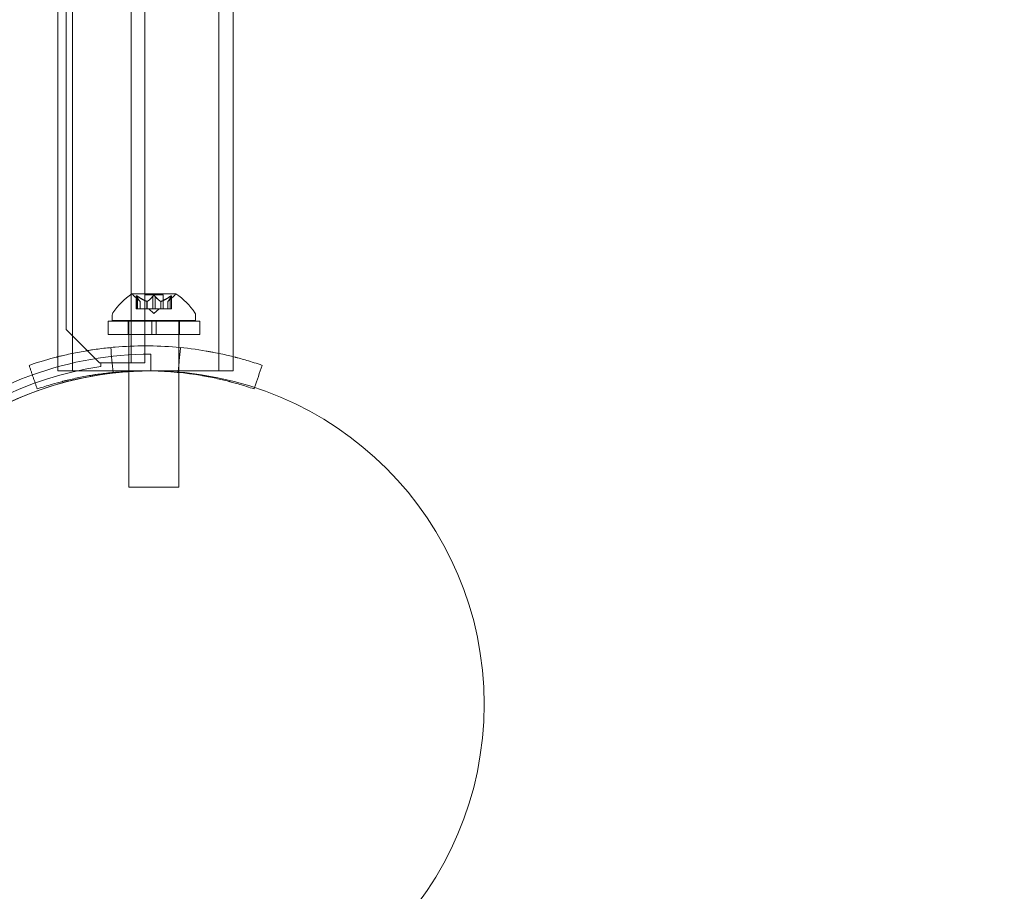
# Model space of a CAD drawing. Extents: x 0 to 940, y -198 to 271.
# Drawn here: x 641 to 648, y -64 to -58 of the extents above; entities that cross this region are included whole.
import ezdxf

# ---------------------------------------------------------------- set-up
doc = ezdxf.new("R2010")
doc.units = 0
doc.header["$MEASUREMENT"] = 0
doc.header["$PDMODE"] = 64
doc.styles.get("Standard").update_dxf_attribs({"font": 'Helvetica LT 57 Condensed_0.ttf'})
doc.dimstyles.new('FEET-METERS', dxfattribs={"dimtxt": 12, "dimasz": 7, "dimexe": 3, "dimexo": 3, "dimgap": 3, "dimtad": 0, "dimdec": 1, "dimzin": 3, "dimdsep": 46, "dimlunit": 4, "dimtxsty": 'Standard', "dimcen": 0.09, "dimadec": 0, "dimazin": 0, "dimtfac": 2, "dimtdec": 1, "dimtofl": 0, "dimtmove": 0, "dimatfit": 3, "dimfxl": 1, "dimfrac": 2, "dimtolj": 1, "dimtzin": 3, "dimarcsym": 0})

# ---------------------------------------------------------------- blocks, each defined once
blk = doc.blocks.new('*D111')
at = {"color": 0, "lineweight": -2, "transparency": 16777216}
for p, q in [((706.6457, 190.0666), (431.1826, 190.0666)), ((434.1826, 183.0666), (434.1826, 36.4063)), ((434.1826, -190.7459), (434.1826, -57.5433)), ((587.7843, -197.7459), (431.1826, -197.7459))]:
    blk.add_line(p, q, dxfattribs=at)
at = {"color": 0, "lineweight": 0, "transparency": 16777216}
for points in [[(433.016, 183.0666), (435.3493, 183.0666), (434.1826, 190.0666)], [(433.016, -190.7459), (435.3493, -190.7459), (434.1826, -197.7459)]]:
    blk.add_solid(points, dxfattribs=at)
at = {"layer": 'Defpoints', "color": 0, "lineweight": 0, "transparency": 16777216}
for p in [(709.6457, 190.0666), (434.1826, -197.7459), (590.7843, -197.7459)]:
    blk.add_point(p, dxfattribs=at)
at = {"color": 0, "lineweight": 0, "transparency": 16777216, "insert": (434.1826, -10.5685), "char_height": 12, "attachment_point": 5, "rotation": 90}
blk.add_mtext('\\A1;32\'-4" [9.9M]', dxfattribs=at)
blk = doc.blocks.new('new block')
at = {"color": 0, "linetype": 'Continuous', "lineweight": 0}
for p, q in [((641.5798, -60.3686), (641.5798, -17.4886)), ((641.0934, -17.7386), (641.0934, -60.1186)), ((641.6838, -52.5016), (641.6838, -60.3686)), ((641.0319, -56.1861), (641.0319, -60.3227)), ((641.1409, -56.1861), (641.1409, -60.4286)), ((642.2379, -56.1861), (642.2379, -60.4286)), ((642.3469, -56.1861), (642.3469, -60.3227)), ((641.9153, -59.8514), (641.5883, -59.8514)), ((641.6485, -59.9078), (641.6035, -59.8685)), ((641.6196, -59.9633), (641.6196, -59.8672)), ((641.621, -59.8703), (641.621, -59.9633)), ((641.6296, -59.8703), (641.6296, -59.9633)), ((641.6823, -59.8574), (641.8213, -59.8574)), ((641.6823, -59.9633), (641.6823, -59.8574)), ((641.7431, -59.8703), (641.7431, -59.9633)), ((641.7604, -59.8703), (641.7604, -59.9633)), ((641.8213, -59.9633), (641.8213, -59.8574)), ((641.855, -59.9078), (641.9, -59.8685)), ((641.8739, -59.8703), (641.8739, -59.9633)), ((641.8825, -59.8703), (641.8825, -59.9633)), ((641.8839, -59.9633), (641.8839, -59.8672)), ((641.6483, -59.9076), (641.6483, -59.9633)), ((641.6485, -59.9633), (641.6485, -59.9078)), ((641.6989, -59.9076), (641.6989, -59.9633)), ((641.7012, -59.9076), (641.7012, -59.9633)), ((641.8023, -59.9076), (641.8023, -59.9633)), ((641.8046, -59.9076), (641.8046, -59.9633)), ((641.855, -59.9633), (641.855, -59.9078)), ((641.8552, -59.9076), (641.8552, -59.9633)), ((641.4393, -60.011), (641.4393, -60.0518)), ((641.6196, -59.9633), (641.6284, -59.9633)), ((641.6977, -59.9633), (641.6284, -59.9633)), ((641.7012, -59.9633), (641.6977, -59.9633)), ((641.7431, -59.9633), (641.7012, -59.9633)), ((641.7518, -59.9977), (641.7123, -59.9633)), ((641.7431, -59.9633), (641.7597, -59.9633)), ((641.7518, -59.9977), (641.7912, -59.9633)), ((641.8015, -59.9633), (641.7597, -59.9633)), ((641.8046, -59.9633), (641.8015, -59.9633)), ((641.8739, -59.9633), (641.8046, -59.9633)), ((641.8739, -59.9633), (641.8839, -59.9633)), ((642.0643, -60.011), (642.0643, -60.0518)), ((641.408, -60.0549), (641.7361, -60.0549)), ((641.408, -60.1549), (641.408, -60.0549)), ((641.4393, -60.0518), (642.0643, -60.0518)), ((641.5593, -60.1549), (641.5593, -60.0549)), ((641.5643, -60.0549), (641.5643, -60.0518)), ((641.5643, -60.1549), (641.5643, -60.0549)), ((641.7361, -60.1549), (641.7361, -60.0549)), ((641.7674, -60.0549), (641.7361, -60.0549)), ((641.7674, -60.0549), (642.0955, -60.0549)), ((641.7674, -60.1549), (641.7674, -60.0549)), ((641.9393, -60.0549), (641.9393, -60.0518)), ((641.9393, -60.1549), (641.9393, -60.0549)), ((641.9443, -60.1549), (641.9443, -60.0549)), ((642.0955, -60.1549), (642.0955, -60.0549)), ((641.0934, -60.1186), (641.3434, -60.3686)), ((641.408, -60.1549), (641.7361, -60.1549)), ((641.5643, -60.244), (641.5643, -60.1549)), ((641.7674, -60.1549), (641.7361, -60.1549)), ((641.7674, -60.1549), (642.0955, -60.1549)), ((641.9393, -60.2527), (641.9393, -60.1549)), ((641.5643, -60.4317), (641.5643, -60.244)), ((641.9393, -61.3018), (641.9393, -60.2527)), ((641.0319, -60.3227), (641.0319, -60.4286)), ((641.7284, -60.4286), (641.7284, -60.3036)), ((642.3469, -60.3227), (642.3469, -60.4286)), ((641.3434, -60.3686), (641.3534, -60.3686)), ((641.3534, -60.3686), (641.3534, -60.3962)), ((641.4758, -60.3686), (641.3534, -60.3686)), ((641.6838, -60.3686), (641.4758, -60.3686)), ((642.3469, -60.4286), (641.0319, -60.4286)), ((641.5643, -60.4344), (641.5643, -60.4317)), ((641.5643, -61.3018), (641.5643, -60.4344)), ((641.5643, -61.3018), (641.9393, -61.3018))]:
    blk.add_line(p, q, dxfattribs=at)
blk.add_circle((641.7283, -62.929), 2.5, dxfattribs=at)
blk.add_circle((641.7283, -62.929), 2.5, dxfattribs=at)
for centre, radius, start, end in [((641.8506, -60.259), 0.4851, 122.92607, 146.87028), ((641.5883, -59.8539), 0.0025, 90, 123.12308), ((641.5883, -59.8539), 0.0025, 30.00317, 90), ((641.6445, -59.8214), 0.0625, 210.00317, 228.92918), ((641.859, -59.8214), 0.0625, -48.92918, -30.00317), ((641.9153, -59.8539), 0.0025, 90, 149.99683), ((641.9153, -59.8539), 0.0025, 56.87692, 90), ((641.653, -60.259), 0.4851, 33.12972, 57.07393), ((641.4705, -60.011), 0.0313, 146.87028, 180), ((642.033, -60.011), 0.0313, 0, 33.12972), ((641.7284, -62.9286), 2.625, 90, 109.78361), ((641.7284, -62.9286), 2.56, 98.42325, 171.57675), ((641.7284, -62.9286), 2.625, 109.78361, 169.21745), ((641.7284, -62.9286), 2.5, 93.76422, 163.56748), ((641.7284, -62.9286), 2.5, 90, 93.76422)]:
    blk.add_arc(centre, radius, start, end, dxfattribs=at)
for points, knots in [([(641.62, -59.8685), (641.6199, -59.8685), (641.6199, -59.8684), (641.6197, -59.8678), (641.6196, -59.8673), (641.6197, -59.8666), (641.6199, -59.8664), (641.6203, -59.8661), (641.6205, -59.866), (641.6208, -59.866), (641.6209, -59.866), (641.6209, -59.866), (641.6209, -59.866), (641.621, -59.866), (641.621, -59.866), (641.621, -59.866), (641.621, -59.866), (641.621, -59.866), (641.6211, -59.866), (641.6211, -59.866), (641.6211, -59.866), (641.6214, -59.866), (641.6217, -59.8661), (641.6225, -59.8663), (641.6229, -59.8664), (641.6241, -59.8669), (641.6247, -59.8672), (641.6259, -59.8679), (641.6265, -59.8682), (641.627, -59.8685)], [0, 0, 0, 0, 0.00041176, 0.00041176, 0.00365422, 0.00365422, 0.00610875, 0.00610875, 0.00796436, 0.00796436, 0.00817423, 0.00817423, 0.00825796, 0.00825796, 0.00832097, 0.00832097, 0.00839048, 0.00839048, 0.00848722, 0.00848722, 0.00871815, 0.00871815, 0.01015814, 0.01015814, 0.01218673, 0.01218673, 0.01468858, 0.01468858, 0.01665151, 0.01665151, 0.01665151, 0.01665151]), ([(641.627, -59.8685), (641.6269, -59.8685), (641.6268, -59.8684), (641.6258, -59.8678), (641.6249, -59.8673), (641.6235, -59.8667), (641.6229, -59.8664), (641.6219, -59.8661), (641.6215, -59.866), (641.6211, -59.866), (641.6211, -59.866), (641.6211, -59.866), (641.621, -59.866), (641.621, -59.866), (641.621, -59.866), (641.621, -59.866), (641.621, -59.866), (641.6209, -59.866), (641.6209, -59.866), (641.6209, -59.866), (641.6208, -59.866), (641.6206, -59.866), (641.6204, -59.8661), (641.62, -59.8663), (641.6199, -59.8664), (641.6196, -59.8669), (641.6196, -59.8672), (641.6197, -59.8679), (641.6198, -59.8682), (641.62, -59.8685)], [0, 0, 0, 0, 0.00041106, 0.00041106, 0.0035373, 0.0035373, 0.00597776, 0.00597776, 0.00795862, 0.00795862, 0.008168, 0.008168, 0.00825376, 0.00825376, 0.00831721, 0.00831721, 0.00838612, 0.00838612, 0.00848005, 0.00848005, 0.00869554, 0.00869554, 0.01012717, 0.01012717, 0.01214334, 0.01214334, 0.01467282, 0.01467282, 0.01665013, 0.01665013, 0.01665013, 0.01665013]), ([(641.621, -59.8703), (641.6206, -59.8697), (641.6203, -59.8692), (641.62, -59.8687), (641.62, -59.8686), (641.62, -59.8685)], [0.007300399, 0.007300399, 0.007300399, 0.007300399, 0.009949303, 0.009949303, 0.010414835, 0.010414835, 0.010414835, 0.010414835]), ([(641.627, -59.8685), (641.6271, -59.8686), (641.6273, -59.8687), (641.6277, -59.869), (641.6281, -59.8692), (641.6284, -59.8694)], [0.026417714, 0.026417714, 0.026417714, 0.026417714, 0.026883246, 0.026883246, 0.028070805, 0.028070805, 0.028070805, 0.028070805]), ([(641.7431, -59.8703), (641.7435, -59.8697), (641.7439, -59.8692), (641.7445, -59.8687), (641.7446, -59.8686), (641.7447, -59.8685)], [0.007300399, 0.007300399, 0.007300399, 0.007300399, 0.009949303, 0.009949303, 0.010414835, 0.010414835, 0.010414835, 0.010414835]), ([(641.7447, -59.8685), (641.7448, -59.8685), (641.7449, -59.8684), (641.7456, -59.8679), (641.7463, -59.8674), (641.7477, -59.8668), (641.7484, -59.8665), (641.7499, -59.8661), (641.7506, -59.866), (641.7514, -59.866), (641.7515, -59.866), (641.7516, -59.866), (641.7517, -59.866), (641.7517, -59.866), (641.7517, -59.866), (641.7518, -59.866), (641.7518, -59.866), (641.7518, -59.866), (641.7519, -59.866), (641.752, -59.866), (641.752, -59.866), (641.7526, -59.866), (641.7531, -59.8661), (641.7542, -59.8663), (641.7548, -59.8664), (641.7561, -59.8669), (641.7568, -59.8672), (641.7579, -59.8679), (641.7584, -59.8682), (641.7588, -59.8685)], [0, 0, 0, 0, 0.00041393, 0.00041393, 0.00331032, 0.00331032, 0.00567645, 0.00567645, 0.00794407, 0.00794407, 0.00816309, 0.00816309, 0.00825092, 0.00825092, 0.00831521, 0.00831521, 0.00838441, 0.00838441, 0.0084776, 0.0084776, 0.00868657, 0.00868657, 0.01011525, 0.01011525, 0.0121263, 0.0121263, 0.01466595, 0.01466595, 0.01664838, 0.01664838, 0.01664838, 0.01664838]), ([(641.7588, -59.8685), (641.7587, -59.8685), (641.7586, -59.8684), (641.7579, -59.8678), (641.7572, -59.8674), (641.7557, -59.8667), (641.755, -59.8665), (641.7536, -59.8661), (641.7529, -59.866), (641.7521, -59.866), (641.752, -59.866), (641.7519, -59.866), (641.7519, -59.866), (641.7518, -59.866), (641.7518, -59.866), (641.7517, -59.866), (641.7517, -59.866), (641.7517, -59.866), (641.7516, -59.866), (641.7515, -59.866), (641.7515, -59.866), (641.7509, -59.866), (641.7505, -59.8661), (641.7493, -59.8663), (641.7487, -59.8664), (641.7474, -59.8669), (641.7467, -59.8672), (641.7456, -59.8679), (641.7451, -59.8682), (641.7447, -59.8685)], [0, 0, 0, 0, 0.00041348, 0.00041348, 0.00335938, 0.00335938, 0.00572359, 0.00572359, 0.00794646, 0.00794646, 0.00816387, 0.00816387, 0.00825132, 0.00825132, 0.00831543, 0.00831543, 0.00838451, 0.00838451, 0.0084777, 0.0084777, 0.00868732, 0.00868732, 0.01011652, 0.01011652, 0.01212817, 0.01212817, 0.01466672, 0.01466672, 0.01664861, 0.01664861, 0.01664861, 0.01664861]), ([(641.7588, -59.8685), (641.7589, -59.8686), (641.759, -59.8687), (641.7593, -59.869), (641.7595, -59.8692), (641.7597, -59.8694)], [0.026417714, 0.026417714, 0.026417714, 0.026417714, 0.026883246, 0.026883246, 0.028070805, 0.028070805, 0.028070805, 0.028070805]), ([(641.8739, -59.8703), (641.8746, -59.8697), (641.8754, -59.8692), (641.8762, -59.8687), (641.8764, -59.8686), (641.8765, -59.8685)], [0.007300399, 0.007300399, 0.007300399, 0.007300399, 0.009949303, 0.009949303, 0.010414835, 0.010414835, 0.010414835, 0.010414835]), ([(641.8835, -59.8685), (641.8836, -59.8685), (641.8836, -59.8684), (641.8838, -59.8678), (641.8839, -59.8673), (641.8838, -59.8666), (641.8836, -59.8664), (641.8832, -59.8661), (641.883, -59.866), (641.8827, -59.866), (641.8826, -59.866), (641.8826, -59.866), (641.8826, -59.866), (641.8826, -59.866), (641.8825, -59.866), (641.8825, -59.866), (641.8825, -59.866), (641.8825, -59.866), (641.8825, -59.866), (641.8824, -59.866), (641.8824, -59.866), (641.8821, -59.866), (641.8818, -59.8661), (641.8811, -59.8663), (641.8806, -59.8664), (641.8795, -59.8669), (641.8788, -59.8672), (641.8776, -59.8679), (641.877, -59.8682), (641.8765, -59.8685)], [0, 0, 0, 0, 0.00041232, 0.00041232, 0.00367036, 0.00367036, 0.0061271, 0.0061271, 0.00796491, 0.00796491, 0.00815345, 0.00815345, 0.00825503, 0.00825503, 0.00831852, 0.00831852, 0.00838777, 0.00838777, 0.00848273, 0.00848273, 0.00870295, 0.00870295, 0.01013563, 0.01013563, 0.01215525, 0.01215525, 0.01467787, 0.01467787, 0.0166517, 0.0166517, 0.0166517, 0.0166517]), ([(641.8765, -59.8685), (641.8766, -59.8685), (641.8767, -59.8684), (641.8777, -59.8678), (641.8785, -59.8674), (641.88, -59.8667), (641.8806, -59.8664), (641.8816, -59.8661), (641.882, -59.866), (641.8824, -59.866), (641.8824, -59.866), (641.8825, -59.866), (641.8825, -59.866), (641.8825, -59.866), (641.8825, -59.866), (641.8825, -59.866), (641.8825, -59.866), (641.8826, -59.866), (641.8826, -59.866), (641.8826, -59.866), (641.8827, -59.866), (641.8829, -59.866), (641.8831, -59.8661), (641.8835, -59.8663), (641.8837, -59.8664), (641.8839, -59.8669), (641.8839, -59.8672), (641.8838, -59.8679), (641.8837, -59.8682), (641.8835, -59.8685)], [0, 0, 0, 0, 0.00041133, 0.00041133, 0.0035034, 0.0035034, 0.00594033, 0.00594033, 0.00795678, 0.00795678, 0.00816734, 0.00816734, 0.00825334, 0.00825334, 0.00831687, 0.00831687, 0.00838579, 0.00838579, 0.00847957, 0.00847957, 0.00869405, 0.00869405, 0.01012524, 0.01012524, 0.01214061, 0.01214061, 0.01467168, 0.01467168, 0.01664979, 0.01664979, 0.01664979, 0.01664979]), ([(641.8835, -59.8685), (641.8835, -59.8686), (641.8835, -59.8687), (641.8833, -59.869), (641.8832, -59.8692), (641.8831, -59.8694)], [0.026417714, 0.026417714, 0.026417714, 0.026417714, 0.026883246, 0.026883246, 0.028070805, 0.028070805, 0.028070805, 0.028070805]), ([(641.6479, -59.9072), (641.648, -59.9073), (641.6481, -59.9074), (641.6482, -59.9075), (641.6483, -59.9076), (641.6483, -59.9076)], [0.006463967, 0.006463967, 0.006463967, 0.006463967, 0.007125803, 0.007125803, 0.007719964, 0.007719964, 0.007719964, 0.007719964]), ([(641.6977, -59.9072), (641.6979, -59.9073), (641.6981, -59.9074), (641.6989, -59.9077), (641.6996, -59.9078), (641.7005, -59.9078), (641.7009, -59.9077), (641.7012, -59.9076)], [0.006463967, 0.006463967, 0.006463967, 0.006463967, 0.007125803, 0.007125803, 0.009029787, 0.009029787, 0.010339612, 0.010339612, 0.010339612, 0.010339612]), ([(641.702, -59.9072), (641.7019, -59.9073), (641.7017, -59.9074), (641.7015, -59.9075), (641.7013, -59.9076), (641.7012, -59.9076)], [0.006463967, 0.006463967, 0.006463967, 0.006463967, 0.007125803, 0.007125803, 0.007719964, 0.007719964, 0.007719964, 0.007719964]), ([(641.8015, -59.9072), (641.8017, -59.9073), (641.8018, -59.9074), (641.8023, -59.9077), (641.8028, -59.9078), (641.8038, -59.9078), (641.8042, -59.9077), (641.8046, -59.9076)], [0.006463967, 0.006463967, 0.006463967, 0.006463967, 0.007125803, 0.007125803, 0.009029787, 0.009029787, 0.010339612, 0.010339612, 0.010339612, 0.010339612]), ([(641.8058, -59.9072), (641.8056, -59.9073), (641.8054, -59.9074), (641.805, -59.9075), (641.8048, -59.9076), (641.8046, -59.9076)], [0.006463967, 0.006463967, 0.006463967, 0.006463967, 0.007125803, 0.007125803, 0.007719964, 0.007719964, 0.007719964, 0.007719964]), ([(641.8556, -59.9072), (641.8555, -59.9073), (641.8554, -59.9074), (641.8551, -59.9077), (641.855, -59.9078), (641.855, -59.9078)], [0.006463967, 0.006463967, 0.006463967, 0.006463967, 0.007125803, 0.007125803, 0.009029787, 0.009029787, 0.009029787, 0.009029787]), ([(642.5635, -60.3872), (642.5211, -60.3726), (642.4829, -60.3606), (642.4319, -60.3456), (642.416, -60.3411), (642.3938, -60.335), (642.3866, -60.3331), (642.3763, -60.3303), (642.373, -60.3294), (642.368, -60.3281), (642.3664, -60.3277), (642.364, -60.3271), (642.3632, -60.3269), (642.362, -60.3266), (642.3616, -60.3265), (642.3608, -60.3263), (642.3605, -60.3262), (642.3258, -60.3172), (642.2906, -60.3089), (642.2366, -60.2973), (642.2183, -60.2936), (642.1906, -60.2882), (642.1813, -60.2864), (642.1673, -60.2839), (642.1626, -60.283), (642.1532, -60.2814), (642.1484, -60.2805), (641.9957, -60.2544), (641.8435, -60.2411), (641.6124, -60.2411), (641.5358, -60.2444), (641.4221, -60.2541), (641.3844, -60.2582), (641.3281, -60.2654), (641.3094, -60.268), (641.2815, -60.2722), (641.2722, -60.2736), (641.2583, -60.2759), (641.2536, -60.2766), (641.2444, -60.2782), (641.2399, -60.2789), (641.1967, -60.2863), (641.1594, -60.2936), (641.1054, -60.3052), (641.0877, -60.3092), (641.0615, -60.3154), (641.0529, -60.3175), (641.04, -60.3207), (641.0358, -60.3218), (641.0294, -60.3234), (641.0273, -60.3239), (641.0241, -60.3247), (641.0231, -60.325), (641.0215, -60.3254), (641.021, -60.3255), (641.0199, -60.3258), (641.0192, -60.326), (640.9703, -60.3386), (640.902, -60.3574), (640.8154, -60.3872)], [0, 0, 0, 0, 0.0625, 0.0625, 0.09375, 0.09375, 0.109375, 0.109375, 0.117188, 0.117188, 0.121094, 0.121094, 0.123047, 0.123047, 0.124023, 0.124023, 0.125, 0.125, 0.1875, 0.1875, 0.21875, 0.21875, 0.234375, 0.234375, 0.242188, 0.242188, 0.25, 0.25, 0.5, 0.5, 0.625, 0.625, 0.6875, 0.6875, 0.71875, 0.71875, 0.734375, 0.734375, 0.742188, 0.742188, 0.75, 0.75, 0.8125, 0.8125, 0.84375, 0.84375, 0.859375, 0.859375, 0.867188, 0.867188, 0.871094, 0.871094, 0.873047, 0.873047, 0.874023, 0.874023, 0.875, 0.875, 1, 1, 1, 1]), ([(641.735, -60.429), (641.7198, -60.4287), (641.7046, -60.4286), (641.6177, -60.4286), (641.5465, -60.4316), (641.4407, -60.4407), (641.4057, -60.4445), (641.3533, -60.4512), (641.3273, -60.4548), (641.297, -60.4595), (641.2819, -60.462), (641.2754, -60.4631), (641.2711, -60.4638), (641.269, -60.4642), (641.2311, -60.4707), (641.1964, -60.4774), (641.1461, -60.4882), (641.1214, -60.4938), (641.0933, -60.5007), (641.0794, -60.5041), (641.0725, -60.5059), (641.0691, -60.5067), (641.0674, -60.5072), (641.0666, -60.5074), (641.0661, -60.5075), (641.0658, -60.5076), (641.0431, -60.5134), (641.0159, -60.5208), (640.9527, -60.5394), (640.9166, -60.5506), (640.8764, -60.5645)], [0.4734709, 0.4734709, 0.4734709, 0.4734709, 0.5, 0.5, 0.625, 0.625, 0.6875, 0.6875, 0.71875, 0.734375, 0.7421875, 0.7460937, 0.7460937, 0.75, 0.75, 0.8125, 0.8125, 0.84375, 0.859375, 0.8671875, 0.8710937, 0.8730469, 0.8740234, 0.8745117, 0.8745117, 0.875, 0.875, 0.9375, 0.9375, 1, 1, 1, 1]), ([(642.5025, -60.5645), (642.4631, -60.5509), (642.4275, -60.5398), (642.3801, -60.5258), (642.3653, -60.5216), (642.3446, -60.5159), (642.3347, -60.5132), (642.3237, -60.5104), (642.3184, -60.509), (642.3158, -60.5083), (642.3145, -60.508), (642.3139, -60.5078), (642.3136, -60.5077), (642.3135, -60.5077), (642.2814, -60.4994), (642.2487, -60.4917), (642.1984, -60.4809), (642.1729, -60.4757), (642.1427, -60.47), (642.1274, -60.4672), (642.1208, -60.4661), (642.1164, -60.4653), (642.1142, -60.4649), (641.989, -60.4434), (641.8628, -60.4313), (641.735, -60.429)], [0, 0, 0, 0, 0.0625, 0.0625, 0.09375, 0.09375, 0.109375, 0.1171875, 0.1210937, 0.1230469, 0.1240234, 0.1245117, 0.1245117, 0.125, 0.125, 0.1875, 0.1875, 0.21875, 0.234375, 0.2421875, 0.2460937, 0.2460937, 0.25, 0.25, 0.4734709, 0.4734709, 0.4734709, 0.4734709])]:
    blk.add_open_spline(points, degree=3, knots=knots, dxfattribs=at)
for points, weights in [([(641.6479, -59.9072), (641.6365, -59.8968), (641.6204, -59.8694)], [1.2877924798, 1.2144124615, 1.05685445761]), ([(641.621, -59.8703), (641.637, -59.8975), (641.6483, -59.9076)], [1.06120691497, 1.21890298912, 1.29071555247]), ([(641.6977, -59.9072), (641.669, -59.8968), (641.6284, -59.8694)], [1.2877924798, 1.2144124615, 1.05685445761]), ([(641.6296, -59.8703), (641.6702, -59.8975), (641.6989, -59.9076)], [1.06120691497, 1.21890298912, 1.29071555247]), ([(641.7431, -59.8703), (641.7185, -59.8975), (641.7012, -59.9076)], [1.06120691497, 1.21890298912, 1.29071555247]), ([(641.702, -59.9072), (641.7193, -59.8968), (641.7438, -59.8694)], [1.2877924798, 1.2144124615, 1.05685445761]), ([(641.8015, -59.9072), (641.7842, -59.8968), (641.7597, -59.8694)], [1.2877924798, 1.2144124615, 1.05685445761]), ([(641.7604, -59.8703), (641.785, -59.8975), (641.8023, -59.9076)], [1.06120691497, 1.21890298912, 1.29071555247]), ([(641.8739, -59.8703), (641.8333, -59.8975), (641.8046, -59.9076)], [1.06120691497, 1.21890298912, 1.29071555247]), ([(641.8058, -59.9072), (641.8345, -59.8968), (641.8751, -59.8694)], [1.2877924798, 1.2144124615, 1.05685445761]), ([(641.8825, -59.8703), (641.8665, -59.8975), (641.8552, -59.9076)], [1.06120691497, 1.21890298912, 1.29071555247]), ([(641.8556, -59.9072), (641.867, -59.8968), (641.8831, -59.8694)], [1.2877924798, 1.2144124615, 1.05685445761])]:
    blk.add_rational_spline(points, weights, degree=2, dxfattribs=at)
for points, degree in [([(641.6296, -59.8703), (641.6292, -59.87), (641.6288, -59.8697), (641.6284, -59.8694)], 3), ([(641.7604, -59.8703), (641.7602, -59.87), (641.76, -59.8697), (641.7597, -59.8694)], 3), ([(641.8825, -59.8703), (641.8827, -59.87), (641.8829, -59.8697), (641.8831, -59.8694)], 3), ([(641.6485, -59.9078), (641.6485, -59.9078), (641.6485, -59.9077), (641.6483, -59.9076)], 3), ([(641.6485, -59.9078), (641.6485, -59.9078), (641.6485, -59.9077), (641.6483, -59.9076)], 3), ([(641.4276, -60.2538), (641.4337, -60.3161), (641.4397, -60.3783), (641.4458, -60.4405)], 3), ([(641.9513, -60.2538), (641.933, -60.4405)], 1), ([(640.8154, -60.3872), (640.8764, -60.5645)], 1), ([(642.5635, -60.3872), (642.5444, -60.4425), (642.5254, -60.4978), (642.5064, -60.5531)], 3), ([(642.5064, -60.5531), (642.5051, -60.5569), (642.5038, -60.5607), (642.5025, -60.5645)], 3)]:
    blk.add_open_spline(points, degree=degree, dxfattribs=at)
blk = doc.blocks.new('b504944r0')
at = {"lineweight": 0}
blk.add_blockref('new block', (0, 0), dxfattribs=at)

msp = doc.modelspace()

# ---------------------------------------------------------------- block references
at = {"lineweight": 0}
msp.add_blockref('b504944r0', (0, 0), dxfattribs=at)

# ---------------------------------------------------------------- dimensions: what is measured, and where the dimension line sits
dim = msp.add_linear_dim(base=(434.1826, -197.7459), p1=(709.6457, 190.0666), p2=(590.7843, -197.7459), angle=90, dimstyle='FEET-METERS', dxfattribs=at)
dim.commit()
dim.dimension.update_dxf_attribs({"geometry": '*D111', "text_midpoint": (434.1826, -10.5685), "dimtype": 160})

doc.saveas('drawing.dxf')
